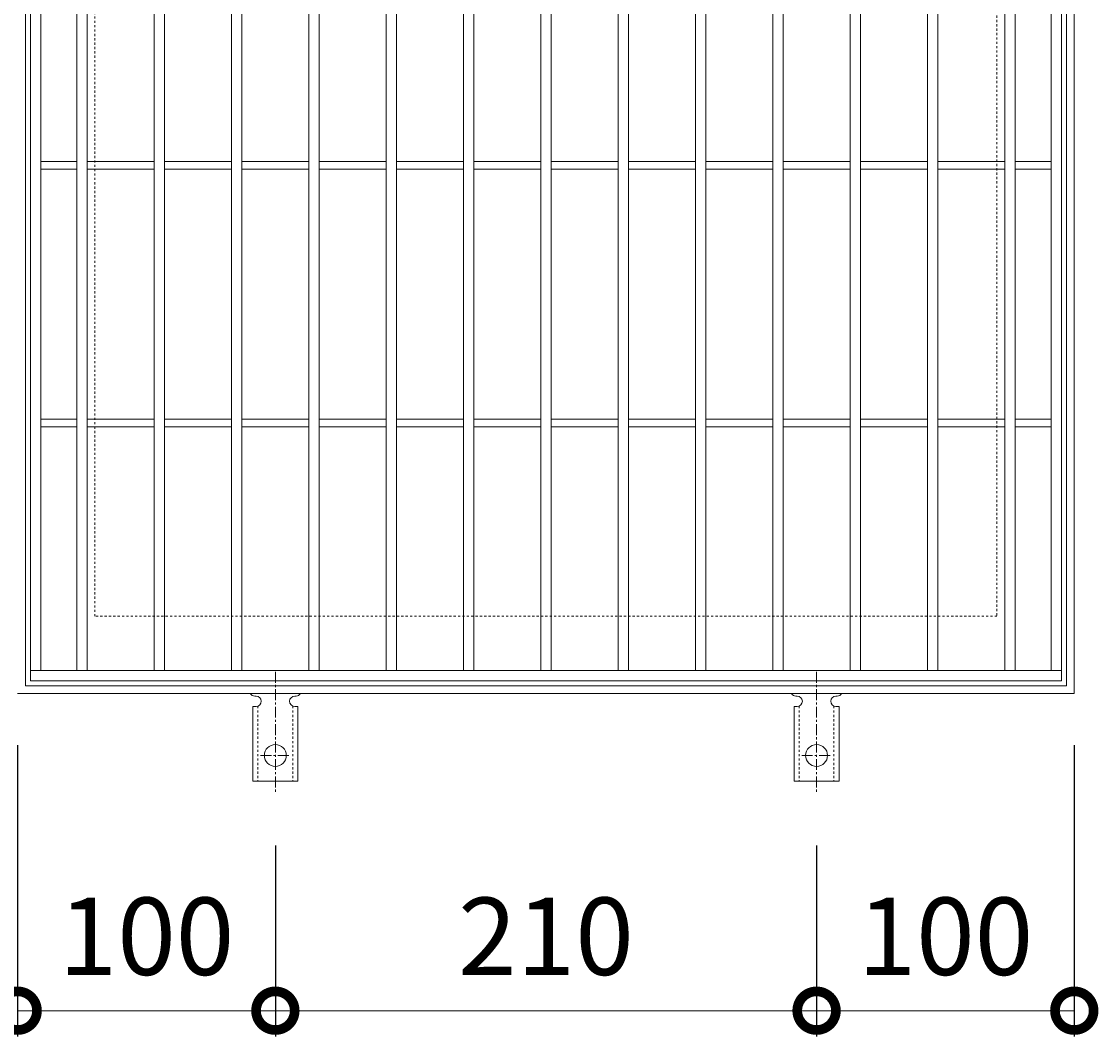
# Model space of a CAD drawing. Units: millimetres. Extents: x -462 to 502, y -160 to 1211.
# Drawn here: x -171 to 247, y 424 to 818 of the extents above; entities that cross this region are included whole.
import ezdxf

# ---------------------------------------------------------------- set-up
doc = ezdxf.new("R2010")
doc.units = ezdxf.units.MM
doc.linetypes.add('中心線（短）', pattern=[6.773333, 4.233333, -0.846667, 0.846667, -0.846667])
doc.linetypes.add('点線（標準）', pattern=[1.693333, 0.846667, -0.846667])
for name, color, linetype in [('(K)アンカー', 3, 'Continuous'), ('(K)受枠', 2, 'Continuous'), ('(K)寸法', 7, 'Continuous'), ('(K)蓋', 3, 'Continuous')]:
    doc.layers.add(name, color=color, linetype=linetype)
doc.styles.add('(K)MSゴシック', font='MS Gothic.ttf')
doc.dimstyles.new('KAD-1', dxfattribs={"dimtxt": 3, "dimasz": 3, "dimexe": 1, "dimexo": 2, "dimgap": 1, "dimtad": 1, "dimdec": 1, "dimdsep": 46, "dimtxsty": '(K)MSゴシック', "dimblk": 'DOTSMALL', "dimcen": 0, "dimclrd": 7, "dimclre": 256, "dimclrt": 2, "dimadec": 1, "dimazin": 0, "dimtfac": 1, "dimtdec": 1, "dimtmove": 0, "dimatfit": 3, "dimldrblk": 'DOTSMALL', "dimfxl": 1, "dimtfill": 1, "dimlwd": 9, "dimlwe": -1, "dimarcsym": 0})

# ---------------------------------------------------------------- blocks, each defined once
blk = doc.blocks.new('_DotSmall')
at = {"color": 0, "linetype": 'ByBlock', "const_width": 0.5}
blk.add_lwpolyline([(-0.0625, 0, 1), (0.0625, 0, 1)], format="xyb", close=True, dxfattribs=at)
blk = doc.blocks.new('*D32')
at = {"layer": '(K)寸法', "transparency": 16777216}
for p, q in [((-172.79, 536.76), (-172.79, 423.69)), ((-72.79, 497.76), (-72.79, 423.69))]:
    blk.add_line(p, q, dxfattribs=at)
at = {"layer": '(K)寸法', "color": 7, "lineweight": 9, "transparency": 16777216}
blk.add_line((-172.79, 433.69), (-72.79, 433.69), dxfattribs=at)
at = {"layer": 'Defpoints', "color": 0, "transparency": 16777216}
for p in [(-172.79, 556.76), (-72.79, 517.76), (-72.79, 433.69)]:
    blk.add_point(p, dxfattribs=at)
at = {"layer": '(K)寸法', "color": 7, "lineweight": 9, "transparency": 16777216, "xscale": 30, "yscale": 30, "zscale": 30, "rotation": 180}
blk.add_blockref('_DotSmall', (-172.79, 433.69), dxfattribs=at)
at = {"layer": '(K)寸法', "color": 7, "lineweight": 9, "transparency": 16777216, "xscale": 30, "yscale": 30, "zscale": 30}
blk.add_blockref('_DotSmall', (-72.79, 433.69), dxfattribs=at)
at = {"layer": '(K)寸法', "color": 2, "lineweight": 9, "transparency": 16777216, "insert": (-122.79, 458.69), "char_height": 30, "attachment_point": 5, "style": '(K)MSゴシック', "bg_fill": 3, "box_fill_scale": 1.1, "bg_fill_color": 256, "bg_fill_true_color": 13158600, "bg_fill_transparency": 0}
blk.add_mtext('100', dxfattribs=at)
blk = doc.blocks.new('*D33')
at = {"layer": '(K)寸法', "transparency": 16777216}
for p, q in [((-72.79, 497.76), (-72.79, 423.69)), ((137.21, 497.76), (137.21, 423.69))]:
    blk.add_line(p, q, dxfattribs=at)
at = {"layer": '(K)寸法', "color": 7, "lineweight": 9, "transparency": 16777216}
blk.add_line((-72.79, 433.69), (137.21, 433.69), dxfattribs=at)
at = {"layer": 'Defpoints', "color": 0, "transparency": 16777216}
for p in [(-72.79, 517.76), (137.21, 517.76), (137.21, 433.69)]:
    blk.add_point(p, dxfattribs=at)
at = {"layer": '(K)寸法', "color": 7, "lineweight": 9, "transparency": 16777216, "xscale": 30, "yscale": 30, "zscale": 30, "rotation": 180}
blk.add_blockref('_DotSmall', (-72.79, 433.69), dxfattribs=at)
at = {"layer": '(K)寸法', "color": 7, "lineweight": 9, "transparency": 16777216, "xscale": 30, "yscale": 30, "zscale": 30}
blk.add_blockref('_DotSmall', (137.21, 433.69), dxfattribs=at)
at = {"layer": '(K)寸法', "color": 2, "lineweight": 9, "transparency": 16777216, "insert": (32.21, 458.69), "char_height": 30, "attachment_point": 5, "style": '(K)MSゴシック', "bg_fill": 3, "box_fill_scale": 1.1, "bg_fill_color": 256, "bg_fill_true_color": 13158600, "bg_fill_transparency": 0}
blk.add_mtext('210', dxfattribs=at)
blk = doc.blocks.new('*D34')
at = {"layer": '(K)寸法', "transparency": 16777216}
for p, q in [((237.21, 536.76), (237.21, 423.69)), ((137.21, 497.76), (137.21, 423.69))]:
    blk.add_line(p, q, dxfattribs=at)
at = {"layer": '(K)寸法', "color": 7, "lineweight": 9, "transparency": 16777216}
blk.add_line((137.21, 433.69), (237.21, 433.69), dxfattribs=at)
at = {"layer": 'Defpoints', "color": 0, "transparency": 16777216}
for p in [(237.21, 556.76), (137.21, 517.76), (237.21, 433.69)]:
    blk.add_point(p, dxfattribs=at)
at = {"layer": '(K)寸法', "color": 7, "lineweight": 9, "transparency": 16777216, "xscale": 30, "yscale": 30, "zscale": 30, "rotation": 180}
blk.add_blockref('_DotSmall', (137.21, 433.69), dxfattribs=at)
at = {"layer": '(K)寸法', "color": 7, "lineweight": 9, "transparency": 16777216, "xscale": 30, "yscale": 30, "zscale": 30}
blk.add_blockref('_DotSmall', (237.21, 433.69), dxfattribs=at)
at = {"layer": '(K)寸法', "color": 2, "lineweight": 9, "transparency": 16777216, "insert": (187.21, 458.69), "char_height": 30, "attachment_point": 5, "style": '(K)MSゴシック', "bg_fill": 3, "box_fill_scale": 1.1, "bg_fill_color": 256, "bg_fill_true_color": 13158600, "bg_fill_transparency": 0}
blk.add_mtext('100', dxfattribs=at)

msp = doc.modelspace()

# ---------------------------------------------------------------- linework, layer by layer
at = {"layer": '(K)アンカー', "color": 7, "linetype": '中心線（短）', "lineweight": 9}
for p, q in [((-72.79, 565.22), (-72.79, 517.82)), ((137.21, 565.22), (137.21, 517.82)), ((-78.56, 532.76), (-67.01, 532.76)), ((131.44, 532.76), (142.99, 532.76))]:
    msp.add_line(p, q, dxfattribs=at)
at = {"layer": '(K)アンカー', "color": 3, "linetype": 'Continuous', "lineweight": 9}
for p, q in [((-81.54, 551.76), (-80.29, 551.76)), ((-81.54, 551.76), (-81.54, 522.76)), ((-80.79, 555.76), (-80.29, 555.76)), ((-65.29, 555.76), (-64.78, 555.76)), ((-64.04, 551.76), (-65.29, 551.76)), ((-64.04, 551.76), (-64.04, 522.76)), ((128.46, 551.76), (129.71, 551.76)), ((128.46, 551.76), (128.46, 522.76)), ((129.21, 555.76), (129.71, 555.76)), ((144.71, 555.76), (145.22, 555.76)), ((145.96, 551.76), (144.71, 551.76)), ((145.96, 551.76), (145.96, 522.76)), ((-64.04, 522.76), (-81.54, 522.76)), ((145.96, 522.76), (128.46, 522.76))]:
    msp.add_line(p, q, dxfattribs=at)
at = {"layer": '(K)アンカー', "color": 3, "linetype": '点線（標準）', "lineweight": 9}
for p, q in [((-79.54, 551.9), (-79.54, 522.76)), ((-66.04, 551.9), (-66.04, 522.76)), ((130.46, 551.9), (130.46, 522.76)), ((143.96, 551.9), (143.96, 522.76))]:
    msp.add_line(p, q, dxfattribs=at)
at = {"layer": '(K)アンカー', "color": 3, "linetype": 'Continuous', "lineweight": 9}
for centre in [(-72.79, 532.76), (137.21, 532.76)]:
    msp.add_circle(centre, 4.25, dxfattribs=at)
for centre, start, end in [((-80.79, 557.76), 209.9995, 269.724), ((-64.79, 557.76), 270.2416, 330.0007), ((129.21, 557.76), 209.9995, 269.724), ((145.21, 557.76), 270.2416, 330.0007), ((-80.29, 553.76), 270, 90), ((-65.29, 553.76), 90.1333, 270), ((129.71, 553.76), 270, 90), ((144.71, 553.76), 90.1333, 270)]:
    msp.add_arc(centre, 2, start, end, dxfattribs=at)
at = {"layer": '(K)受枠', "color": 2, "linetype": 'Continuous', "lineweight": 9}
for p, q in [((237.21, 966.76), (237.21, 556.76)), ((-169.79, 559.76), (-169.79, 963.76)), ((234.21, 963.76), (234.21, 559.76)), ((237.21, 556.76), (-172.79, 556.76)), ((234.21, 559.76), (-169.79, 559.76))]:
    msp.add_line(p, q, dxfattribs=at)
at = {"layer": '(K)受枠', "color": 2, "linetype": '点線（標準）', "lineweight": 9}
for p, q in [((-142.79, 586.76), (-142.79, 936.76)), ((207.21, 936.76), (207.21, 586.76)), ((207.21, 586.76), (-142.79, 586.76))]:
    msp.add_line(p, q, dxfattribs=at)
at = {"layer": '(K)蓋', "color": 3, "linetype": 'Continuous', "lineweight": 9}
for p, q in [((-167.79, 561.76), (-167.79, 961.76)), ((232.21, 961.76), (232.21, 561.76)), ((-163.79, 565.76), (-163.79, 957.76)), ((-149.79, 565.76), (-149.79, 957.76)), ((-145.79, 565.76), (-145.79, 957.76)), ((-119.79, 565.76), (-119.79, 957.76)), ((-115.79, 565.76), (-115.79, 957.76)), ((-89.79, 565.76), (-89.79, 957.76)), ((-85.79, 565.76), (-85.79, 957.76)), ((-59.79, 565.76), (-59.79, 957.76)), ((-55.79, 565.76), (-55.79, 957.76)), ((-29.79, 565.76), (-29.79, 957.76)), ((-25.79, 565.76), (-25.79, 957.76)), ((0.21, 565.76), (0.21, 957.76)), ((4.21, 565.76), (4.21, 957.76)), ((30.21, 565.76), (30.21, 957.76)), ((34.21, 565.76), (34.21, 957.76)), ((60.21, 565.76), (60.21, 957.76)), ((64.21, 565.76), (64.21, 957.76)), ((90.21, 565.76), (90.21, 957.76)), ((94.21, 565.76), (94.21, 957.76)), ((120.21, 565.76), (120.21, 957.76)), ((124.21, 565.76), (124.21, 957.76)), ((150.21, 565.76), (150.21, 957.76)), ((154.21, 565.76), (154.21, 957.76)), ((180.21, 565.76), (180.21, 957.76)), ((184.21, 565.76), (184.21, 957.76)), ((210.21, 565.76), (210.21, 957.76)), ((214.21, 565.76), (214.21, 957.76)), ((228.21, 565.76), (228.21, 957.76)), ((-163.79, 763.26), (-149.79, 763.26)), ((-145.79, 763.26), (-119.79, 763.26)), ((-115.79, 763.26), (-89.79, 763.26)), ((-85.79, 763.26), (-59.79, 763.26)), ((-55.79, 763.26), (-29.79, 763.26)), ((-25.79, 763.26), (0.21, 763.26)), ((4.21, 763.26), (30.21, 763.26)), ((34.21, 763.26), (60.21, 763.26)), ((64.21, 763.26), (90.21, 763.26)), ((94.21, 763.26), (120.21, 763.26)), ((124.21, 763.26), (150.21, 763.26)), ((154.21, 763.26), (180.21, 763.26)), ((184.21, 763.26), (210.21, 763.26)), ((214.21, 763.26), (228.21, 763.26)), ((-163.79, 760.26), (-149.79, 760.26)), ((-145.79, 760.26), (-119.79, 760.26)), ((-115.79, 760.26), (-89.79, 760.26)), ((-85.79, 760.26), (-59.79, 760.26)), ((-55.79, 760.26), (-29.79, 760.26)), ((-25.79, 760.26), (0.21, 760.26)), ((4.21, 760.26), (30.21, 760.26)), ((34.21, 760.26), (60.21, 760.26)), ((64.21, 760.26), (90.21, 760.26)), ((94.21, 760.26), (120.21, 760.26)), ((124.21, 760.26), (150.21, 760.26)), ((154.21, 760.26), (180.21, 760.26)), ((184.21, 760.26), (210.21, 760.26)), ((214.21, 760.26), (228.21, 760.26)), ((-163.79, 663.26), (-149.79, 663.26)), ((-163.79, 660.26), (-149.79, 660.26)), ((-145.79, 663.26), (-119.79, 663.26)), ((-145.79, 660.26), (-119.79, 660.26)), ((-115.79, 663.26), (-89.79, 663.26)), ((-115.79, 660.26), (-89.79, 660.26)), ((-85.79, 663.26), (-59.79, 663.26)), ((-85.79, 660.26), (-59.79, 660.26)), ((-55.79, 663.26), (-29.79, 663.26)), ((-55.79, 660.26), (-29.79, 660.26)), ((-25.79, 663.26), (0.21, 663.26)), ((-25.79, 660.26), (0.21, 660.26)), ((4.21, 663.26), (30.21, 663.26)), ((4.21, 660.26), (30.21, 660.26)), ((34.21, 663.26), (60.21, 663.26)), ((34.21, 660.26), (60.21, 660.26)), ((64.21, 663.26), (90.21, 663.26)), ((64.21, 660.26), (90.21, 660.26)), ((94.21, 663.26), (120.21, 663.26)), ((94.21, 660.26), (120.21, 660.26)), ((124.21, 663.26), (150.21, 663.26)), ((124.21, 660.26), (150.21, 660.26)), ((154.21, 663.26), (180.21, 663.26)), ((154.21, 660.26), (180.21, 660.26)), ((184.21, 663.26), (210.21, 663.26)), ((184.21, 660.26), (210.21, 660.26)), ((214.21, 663.26), (228.21, 663.26)), ((214.21, 660.26), (228.21, 660.26)), ((232.21, 565.76), (-167.79, 565.76)), ((232.21, 561.76), (-167.79, 561.76))]:
    msp.add_line(p, q, dxfattribs=at)

# ---------------------------------------------------------------- next in the draw order: dimensions: what is measured, and where the dimension line sits
at = {"layer": '(K)寸法', "lineweight": 9}
dim = msp.add_linear_dim(base=(-72.79, 433.69), p1=(-172.79, 556.76), p2=(-72.79, 517.76), dimstyle='KAD-1', dxfattribs=at)
dim.commit()
dim.dimension.update_dxf_attribs({"geometry": '*D32', "text_midpoint": (-122.79, 458.69)})

# ---------------------------------------------------------------- next in the draw order: dimensions: what is measured, and where the dimension line sits
dim = msp.add_linear_dim(base=(137.21, 433.69), p1=(-72.79, 517.76), p2=(137.21, 517.76), dimstyle='KAD-1', dxfattribs=at)
dim.commit()
dim.dimension.update_dxf_attribs({"geometry": '*D33', "text_midpoint": (32.21, 458.69)})

# ---------------------------------------------------------------- next in the draw order: dimensions: what is measured, and where the dimension line sits
dim = msp.add_linear_dim(base=(237.21, 433.69), p1=(137.21, 517.76), p2=(237.21, 556.76), dimstyle='KAD-1', dxfattribs=at)
dim.commit()
dim.dimension.update_dxf_attribs({"geometry": '*D34', "text_midpoint": (187.21, 458.69)})

doc.saveas('drawing.dxf')
